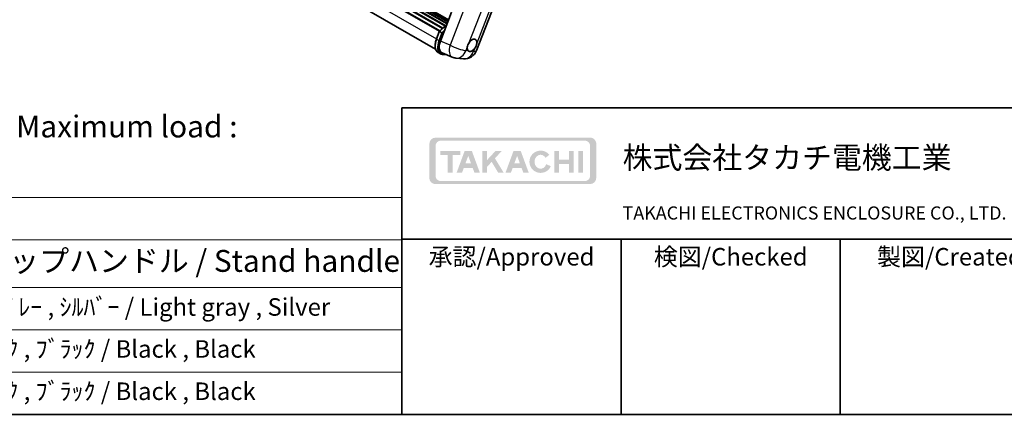
# Model space of a CAD drawing. Units: millimetres. Extents: x 60 to 11274, y 31 to 1717.
# Drawn here: x 1059 to 1733, y 31 to 302 of the extents above; entities that cross this region are included whole.
import ezdxf
from ezdxf.enums import TextEntityAlignment as Align

# ---------------------------------------------------------------- set-up
doc = ezdxf.new("R2010")
doc.units = ezdxf.units.MM
for name, color, linetype, lineweight in [('Border (ISO)', 7, 'Continuous', 35), ('Hatch (ISO)', 1, 'Continuous', 18), ('Symbol (ISO)', 7, 'Continuous', 18), ('Title (ISO)', 7, 'Continuous', 35), ('Visible (ISO)', 7, 'Continuous', 35), ('Visible Narrow (ISO)', 7, 'Continuous', 25)]:
    doc.layers.add(name, color=color, linetype=linetype, lineweight=lineweight)
doc.styles.add('Note Text (TK)', font='MS PGothic.ttf')
doc.styles.add('Note Text (TK2)', font='MS PGothic.ttf')
doc.styles.add('文字スタイル67', font='arial.ttf')

# ---------------------------------------------------------------- blocks, each defined once
blk = doc.blocks.new('図面枠 tk図枠')
at = {"layer": 'Border (ISO)'}
blk.add_line((14.50000000000001, 8.000000000000007), (405.4999999999999, 8.000000000000007), dxfattribs=at)
blk = doc.blocks.new('表題欄 tk表題欄')
at = {"layer": 'Hatch (ISO)'}
h = blk.add_hatch(color=256, dxfattribs=at)
edge = h.paths.add_edge_path(flags=0)
edge.add_arc((95.57537688673352, 236.2990653650367), 0.5958259999999996, 269.9999999999897, 360)
edge.add_line((96.17120288673351, 236.2990653650368), (96.17120288673348, 239.7107813650365))
edge.add_arc((95.5753768867335, 239.7107813650366), 0.5958259999999996, 0, 90.0000000000068)
edge.add_line((95.57537688673342, 240.3066073650366), (79.13710888673356, 240.3066073650366))
edge.add_arc((79.13710888673353, 239.7107813650366), 0.5958259999999996, 89.99999999999744, 180)
edge.add_line((78.54128288673353, 239.7107813650365), (78.54128288673331, 236.2990653650368))
edge.add_arc((79.13710888673332, 236.2990653650365), 0.5958259999999996, 180, 270.0000000000231)
edge.add_line((79.13710888673356, 235.7032393650365), (95.57537688673342, 235.7032393650367))
edge = h.paths.add_edge_path()
edge.add_line((77.83935088673357, 239.9556413650366), (77.83935088673357, 236.0542053650368))
edge.add_arc((78.54128288673346, 236.0542053650367), 0.7019319999998935, 180, 270.0000000000087)
edge.add_line((78.54128288673357, 235.3522733650368), (96.17120288673352, 235.3522733650368))
edge.add_arc((96.17120288673351, 236.0542053650367), 0.7019319999998921, 270, 360)
edge.add_line((96.8731348867334, 236.0542053650368), (96.87313488673352, 239.9556413650366))
edge.add_arc((96.1712028867336, 239.9556413650367), 0.7019319999998921, 0, 90.00000000000873)
edge.add_line((96.17120288673348, 240.6575733650367), (78.54128288673357, 240.6575733650366))
edge.add_arc((78.54128288673357, 239.9556413650366), 0.7019319999999984, 90, 180)
for points in [[(79.07181288673355, 239.1476033650369), (79.07181288673355, 238.6578833650367), (79.92066088673353, 238.6578833650367), (79.92066088673353, 236.6581933650368), (80.50832488673353, 236.6581933650368), (80.50832488673353, 238.6578833650367), (81.35717288673355, 238.6578833650367), (81.35717288673355, 239.1476033650369)], [(85.68407849525303, 236.6581933650368), (84.9434673993943, 237.8918698287545), (84.41792288673358, 237.3246628822781), (84.41792288673358, 236.6581933650368), (83.89555488673355, 236.6581933650368), (83.89555488673355, 239.1476033650369), (84.41792288673358, 239.1476033650369), (84.41792288673358, 238.0993979968839), (85.38913556809511, 239.1476033650369), (86.10696490847272, 239.1476033650369), (85.31925422435492, 238.2974470774499), (86.30334488673353, 236.6581933650368)], [(92.09142939614459, 239.1476033650369), (92.09142939614459, 236.6581933650368), (92.60971639614465, 236.6581933650368), (92.60971639614465, 237.6580383650368), (93.76872039614462, 237.6580383650368), (93.76872039614462, 236.6581933650368), (94.28700739614459, 236.6581933650368), (94.28700739614459, 239.1476033650369), (93.76872039614462, 239.1476033650369), (93.76872039614462, 238.1477583650367), (92.60971639614465, 238.1477583650367), (92.60971639614465, 239.1476033650369)], [(94.84202339614467, 239.1476033650369), (94.84202339614467, 236.6581933650368), (95.36439139614473, 236.6581933650368), (95.36439139614473, 239.1476033650369)]]:
    blk.add_hatch(color=256, dxfattribs=at).paths.add_polyline_path(points)
h = blk.add_hatch(color=256, dxfattribs=at)
h.paths.add_polyline_path([(82.59020695886475, 237.7110913650368), (81.95242681460243, 237.7110913650368), (82.27131688673356, 238.5794973650367)], flags=0)
h.paths.add_polyline_path([(82.77903014574996, 237.1968853650368), (81.76360362771717, 237.1968853650368), (81.56578886050404, 236.6581933650368), (80.94907288673355, 236.6581933650368), (81.86321688673357, 239.1476033650369), (82.67941688673353, 239.1476033650369), (83.59356088673351, 236.6581933650368), (82.97684491296302, 236.6581933650368)])
h = blk.add_hatch(color=256, dxfattribs=at)
h.paths.add_polyline_path([(87.52707281460246, 237.7110913650368), (88.16485295886469, 237.7110913650368), (87.84596288673359, 238.5794973650367)], flags=0)
h.paths.add_polyline_path([(87.14043486050403, 236.6581933650368), (87.3382496277172, 237.1968853650368), (88.35367614574989, 237.1968853650368), (88.551490912963, 236.6581933650368), (89.16820688673343, 236.6581933650368), (88.25406288673352, 239.1476033650369), (87.43786288673356, 239.1476033650369), (86.52371888673358, 236.6581933650368)])
h = blk.add_hatch(color=256, dxfattribs=at)
edge = h.paths.add_edge_path()
edge.add_arc((90.52309888673334, 237.9028983650369), 1.273272000000011, 38.55054079078439, 336.5820184016556)
edge.add_line((91.69149139614446, 237.3968543650369), (91.17255542714857, 237.6216113977801))
edge.add_ellipse((90.52309888673352, 237.9028983650369), major_axis=(0, -0.7998759999999119), ratio=0.8673469387756529, start_angle=128.5505407907963, end_angle=426.582018401653, ccw=False)
edge.add_line((91.09381514418376, 238.3576891122095), (91.51887237036831, 238.6964075050431))
at = {"layer": 'Title (ISO)'}
for p, q in [((74.70882392282105, 244.052739026017), (255.7088239228211, 244.052739026017)), ((74.70882392282105, 209.052739026017), (74.70882392282105, 244.052739026017)), ((74.70882392282105, 229.052739026017), (230.7088239228211, 229.052739026017)), ((99.70882392282108, 229.052739026017), (99.70882392282108, 209.052739026017)), ((124.708823922821, 229.052739026017), (124.708823922821, 209.052739026017)), ((255.7088239228211, 209.052739026017), (74.70882392282105, 209.052739026017))]:
    blk.add_line(p, q, dxfattribs=at)
at = {"layer": 'Title (ISO)', "color": 7, "attachment_point": 4, "line_spacing_factor": 1.5, "style": 'Note Text (TK)'}
for s, insert, char_height in [('株式会社タカチ電機工業', (99.87313488673345, 238.052739026017), 2.5), ('\\fArial|b0|i0;\\H1.4986;TAKACHI ELECTRONICS ENCLOSURE CO., LTD.', (99.87313488673342, 232.052739026017), 1.49859994649887)]:
    blk.add_mtext(s, dxfattribs=dict(at, insert=insert, char_height=char_height))
at = {"layer": 'Title (ISO)', "color": 1, "char_height": 2.000000029802322, "attachment_point": 5, "line_spacing_factor": 1.5, "style": 'Note Text (TK)'}
for s, insert in [('\\fＭＳ Ｐゴシック|b0|i0;\\H2.0000;承認/Approved', (87.20882392282108, 227.052739026017)), ('\\fＭＳ Ｐゴシック|b0|i0;\\H2.0000;検図/Checked', (112.208823922821, 227.052739026017)), ('\\fＭＳ Ｐゴシック|b0|i0;\\H2.0000;製図/Created', (137.2088239228211, 227.052739026017))]:
    blk.add_mtext(s, dxfattribs=dict(at, insert=insert))
at = {"layer": 'Title (ISO)', "color": 7}
for tag, p, height, style in [('<品名>_001', (157.5667784682756, 235.6393867532898), 2.5, 'Note Text (TK)'), ('<Title>_001', (157.4932713957346, 230.5520568828656), 2.000000029802322, '文字スタイル67'), ('<ページ_No.>_001', (237.9488807410029, 213.302739026017), 2.5, 'Note Text (TK)'), ('<総ページ数>_001', (246.7997330137301, 213.302739026017), 2.5, 'Note Text (TK)'), ('作成日_001', (175.8664943773665, 211.2814322078352), 2.5, 'Note Text (TK)')]:
    blk.add_attdef(tag, p, '', height=height, dxfattribs=dict(at, style=style))
at = {"layer": 'Title (ISO)', "color": 7, "style": 'Note Text (TK)'}
blk.add_attdef('<尺度>', text='', height=2.5, dxfattribs=at).set_placement((243.2088239228211, 223.5527390260171), align=Align.MIDDLE_CENTER)
blk = doc.blocks.new('テーブル1')
at = {"layer": 'Symbol (ISO)'}
for p, q in [((14.50000000000001, 32.76011696934701), (224.5, 32.76011696934701)), ((224.5, 32.76011696934701), (224.5, 27.93918116241694)), ((14.50000000000001, 27.93918116241694), (224.5, 27.93918116241694)), ((224.5, 27.93918116241694), (224.5, 22.49824535548687)), ((14.50000000000001, 22.49824535548687), (224.5, 22.49824535548687)), ((224.5, 22.49824535548687), (224.5, 8.000000000000004)), ((14.50000000000001, 17.66549690365792), (224.5, 17.66549690365792)), ((14.50000000000001, 12.83274845182896), (224.5, 12.83274845182896)), ((14.50000000000001, 8.000000000000004), (224.5, 8.000000000000004))]:
    blk.add_line(p, q, dxfattribs=at)
at = {"layer": 'Symbol (ISO)', "color": 7, "attachment_point": 7}
for s, insert, char_height, style in [('ステップハンドル / Stand handle', (172.8968435187319, 23.49356702864171), 2.5, 'Note Text (TK)'), ('  ﾗｲﾄｸﾞﾚｰ , ｼﾙﾊﾞｰ / Light gray , Silver', (172.7, 18.63742673397064), 2.000000029802322, 'Note Text (TK2)'), ('  ﾌﾞﾗｯｸ , ﾌﾞﾗｯｸ / Black , Black', (172.7, 13.84561395123601), 2.000000029802322, 'Note Text (TK2)'), ('  ﾌﾞﾗｯｸ , ﾌﾞﾗｯｸ / Black , Black', (172.7, 9.012865499407054), 2.000000029802322, 'Note Text (TK2)')]:
    blk.add_mtext(s, dxfattribs=dict(at, insert=insert, char_height=char_height, style=style))

msp = doc.modelspace()

# ---------------------------------------------------------------- linework, layer by layer
at = {"layer": 'Visible (ISO)'}
for p, q in [((1371.419994448127, 280.2736136930796), (1438.210446846859, 452.4160041623003)), ((1104.407145879673, 438.8080322767094), (1350.109924541342, 296.9514668757962)), ((1104.663076309375, 439.1563274119139), (1350.520538603994, 297.2104553738775)), ((1106.522502036599, 439.8862535184355), (1351.251152192185, 298.592101472734)), ((1106.808960621648, 440.1784701824446), (1351.396206722601, 298.9659578057496)), ((1108.551033874919, 440.5174340275753), (1351.822475489001, 300.0646017255764)), ((1108.889643324961, 440.7359874325027), (1351.95372397266, 300.4028750402649)), ((1110.386995313294, 440.7078627210727), (1352.218843229441, 301.0861802280997)), ((1110.841903928245, 440.8119392825566), (1352.335088232199, 301.3857843172485)), ((1100.231444986289, 435.572795950745), (1346.11116753123, 293.6140719511932)), ((1100.436509293789, 435.8555682241096), (1346.362187264741, 293.8703118469795)), ((1102.276048723187, 437.3116001622829), (1348.043205704753, 295.4178659210466)), ((1102.517191997104, 437.7006164117646), (1348.421333693332, 295.7277940086431)), ((1098.916459244795, 422.4786022419257), (1343.399611418297, 281.3261885222662)), ((1346.697034984386, 286.8545462612899), (1354.414165255395, 306.7442940426517)), ((1343.937762574764, 288.2253493901743), (1345.972350438579, 293.4691949686675)), ((1346.173745881179, 293.3710489722122), (1347.716524312859, 292.4803254293822)), ((1345.215553768099, 279.0180804031801), (1346.758332199779, 278.12735686035)), ((1347.994937870495, 278.6889568654034), (1354.743696004233, 275.8473762251995)), ((1348.340494073682, 277.6372640537756), (1351.072171109398, 277.3932805018747)), ((1357.353975638289, 275.198071166298), (1362.507284292138, 274.7377962022487))]:
    msp.add_line(p, q, dxfattribs=at)
for centre, radius, start, end in [((1363.283682178026, 283.43046527331), 8.727272727272734, 264.8960906389792, 338.7939768870028), ((1358.130373524177, 283.8907402373594), 8.727272727272746, 247.166358311407, 264.8960906389808)]:
    msp.add_arc(centre, radius, start, end, dxfattribs=at)
for centre, major_axis, ratio, start_param, end_param in [((1352.085318558115, 286.4360249875501), (-4.431569255115162, -7.576451372332828), 0.5751368562407554, 4.984521276045645, 6.358660843229166), ((1368.365773647078, 283.9318574981732), (2.318181818181334, 4.0152086902736), 0.5773502691897106, 5.407609479537222, 7.682359910420172), ((1368.365773647078, 283.9318574981732), (-2.318181818181332, -4.015208690273595), 0.577350269189711, 5.407609479537153, 6.111563583625254), ((1368.365773647078, 283.9318574981734), (-2.318181818181401, -4.015208690273715), 0.5773502691897106, 0.6952204991524864, 1.399174603240494)]:
    msp.add_ellipse(centre, major_axis=major_axis, ratio=ratio, start_param=start_param, end_param=end_param, dxfattribs=at)
for points, knots in [([(1345.972721402501, 293.4697795707649), (1346.914564106552, 294.458662856484), (1347.90350562079, 295.3473996148667), (1349.528254933164, 296.5761063040436), (1350.150020018942, 296.9945631631508), (1350.774299266816, 297.3630844571701)], [0.6587174863418145, 0.6587174863418145, 0.6587174863418145, 0.6587174863418145, 0.8934931319922469, 0.8934931319922469, 1.035970389569157, 1.035970389569157, 1.035970389569157, 1.035970389569157]), ([(1346.173745881179, 293.3710489722122), (1346.126033891296, 293.3985955024152), (1346.085077846896, 293.4212435276304), (1346.019582818616, 293.4551236310205), (1345.996294534374, 293.4656272530592), (1345.976811117703, 293.47116241898), (1345.973096097653, 293.471121374181), (1345.972349344156, 293.4691954175209)], [-0.0807455700625251, -0.0807455700625251, -0.0807455700625251, -0.0807455700625251, -0.062153826393863, -0.062153826393863, -0.0430502261041493, -0.0430502261041493, -0.0329013275594845, -0.0329013275594845, -0.0329013275594845, -0.0329013275594845]), ([(1348.370202141571, 292.0576076270894), (1348.369637967883, 292.058032645207), (1348.369071209448, 292.0584591322992), (1348.349007557814, 292.0735403018995), (1348.326527249686, 292.0898820378453), (1348.276463966225, 292.1253094625013), (1348.248999634987, 292.1443156273698), (1348.167220207038, 292.1998219416614), (1348.109102454069, 292.2381236417018), (1347.99041315881, 292.3143223284452), (1347.931203982163, 292.3514486376585), (1347.817517672002, 292.4210189282506), (1347.764236302743, 292.4527788991792), (1347.716524312859, 292.4803254293822)], [-0.0809227638812014, -0.0809227638812014, -0.0809227638812014, -0.0809227638812014, -0.0805886356620214, -0.0805886356620214, -0.0691479127286701, -0.0691479127286701, -0.0577655588553666, -0.0577655588553666, -0.0376220805434107, -0.0376220805434107, -0.0185556093749202, -0.0185556093749202, 0, 0, 0, 0]), ([(1345.215553768099, 279.0180804031801), (1344.739554881191, 279.29289848867), (1344.327944460394, 279.6767331981353), (1343.672135560489, 280.6097195530493), (1343.42670469917, 281.1577753311143), (1343.102066373256, 282.3693420575078), (1343.022381797095, 283.0333700185829), (1343.022381797095, 284.4372304207606), (1343.10216858674, 285.1771964285201), (1343.411578602437, 286.6892062391772), (1343.641262359482, 287.4611644805018), (1343.937762574764, 288.2253493901743)], [4.974188368183769, 4.974188368183769, 4.974188368183769, 4.974188368183769, 5.235987755982932, 5.235987755982932, 5.497787143782096, 5.497787143782096, 5.759586531581259, 5.759586531581259, 6.021385919380422, 6.021385919380422, 6.283185307179585, 6.283185307179585, 6.283185307179585, 6.283185307179585]), ([(1365.100690458478, 282.3876726682397), (1365.107234301806, 282.4750156412585), (1365.11597418584, 282.563787331498), (1365.188784769758, 283.1579172215784), (1365.327379715731, 283.6955046593689), (1365.710905027758, 284.683983725562), (1365.983011603808, 285.2049179661169), (1366.359804742883, 285.7695743525171), (1366.41814644101, 285.8536953961193), (1366.477548181829, 285.9363172921561)], [4.535339595711054, 4.535339595711054, 4.535339595711054, 4.535339595711054, 4.561894962863051, 4.561894962863051, 4.711051304752969, 4.711051304752969, 4.860207646642889, 4.860207646642889, 4.88676301379489, 4.88676301379489, 4.88676301379489, 4.88676301379489]), ([(1371.630856835678, 285.4760423281068), (1371.62431299235, 285.3886993550879), (1371.615121518156, 285.3001883905489), (1371.537551270838, 284.7088064934143), (1371.389267613301, 284.1768128358526), (1371.005742301275, 283.1883337696595), (1370.743324436787, 282.6618057488758), (1370.371290961114, 282.0944013695298), (1370.313400853147, 282.0100196002271), (1370.253999112327, 281.9273977041903)], [4.535339595711056, 4.535339595711056, 4.535339595711056, 4.535339595711056, 4.561894962863068, 4.561894962863068, 4.711051304752988, 4.711051304752988, 4.860207646642908, 4.860207646642908, 4.88676301379492, 4.88676301379492, 4.88676301379492, 4.88676301379492]), ([(1346.758332199779, 278.12735686035), (1346.85353197716, 278.072393243252), (1346.951225723725, 278.0217503161007), (1347.151084121359, 277.9293464323925), (1347.253247798814, 277.887585597462), (1347.46150502181, 277.8130903664909), (1347.567597695204, 277.780355717034), (1347.783178068806, 277.7239623103155), (1347.892665148026, 277.7003030307549), (1348.114528589696, 277.6620269216553), (1348.226904640213, 277.6474094527645), (1348.340494073682, 277.6372640537756)], [1.308996938995817, 1.308996938995817, 1.308996938995817, 1.308996938995817, 1.361356816555632, 1.361356816555632, 1.413716694115448, 1.413716694115448, 1.466076571675264, 1.466076571675264, 1.51843644923508, 1.51843644923508, 1.570796326794896, 1.570796326794896, 1.570796326794896, 1.570796326794896]), ([(1368.070535343639, 279.9912082684775), (1367.998166031827, 279.9569820062361), (1367.92565743496, 279.9257325485172), (1367.447531148962, 279.7392566149296), (1367.051264244067, 279.6816950299076), (1366.386978917647, 279.7410266021602), (1366.071889919651, 279.8621239337525), (1365.771279714156, 280.1181538053444), (1365.727599602468, 280.1597808199389), (1365.685747812001, 280.2042088995518)], [4.535339595711032, 4.535339595711032, 4.535339595711032, 4.535339595711032, 4.561894962863028, 4.561894962863028, 4.711051304752946, 4.711051304752946, 4.860207646642865, 4.860207646642865, 4.88676301379486, 4.88676301379486, 4.88676301379486, 4.88676301379486])]:
    msp.add_open_spline(points, degree=3, knots=knots, dxfattribs=at)
at = {"layer": 'Visible Narrow (ISO)'}
for p, q in [((1420.387650875676, 456.8501465351107), (1353.344217099611, 284.0557344449195)), ((1366.477548181829, 285.9363172921561), (1431.038544650526, 452.3326189199516)), ((1436.191853304375, 451.8723439559023), (1371.630856835678, 285.4760423281068)), ((1098.208509739688, 430.3565040406388), (1344.019958769063, 288.4371977736768)), ((1344.112260763084, 288.0578797481576), (1346.173745881179, 293.3710489722122)), ((1347.716524312859, 292.4803254293822), (1345.655039194764, 287.1671562053276)), ((1346.374755131245, 286.9146417378725), (1348.370202141571, 292.0576076270894)), ((1344.112260763084, 288.0578797481576), (1345.655039194764, 287.1671562053276)), ((1353.344217099611, 284.0557344449196), (1346.697034984386, 286.8545462612899)), ((1349.98879796049, 277.8494373391841), (1348.77471354947, 277.9578749850095)), ((1364.301487250896, 280.3278460660393), (1365.100690458478, 282.3876726682397)), ((1365.685747812001, 280.2042088995518), (1364.301487250896, 280.3278460660393)), ((1369.454795904745, 279.86757110199), (1368.070535343639, 279.9912082684775)), ((1370.253999112327, 281.9273977041904), (1369.454795904745, 279.86757110199))]:
    msp.add_line(p, q, dxfattribs=at)
for centre, major_axis, ratio, start_param, end_param in [((1351.194649702484, 282.2621411312038), (9.28363636363443, 16.07972986081331), 0.577350269189712, 0.8248638161404908, 1.177819926360053), ((1352.737428134163, 281.3714175883735), (-9.283636363633686, -16.07972986081423), 0.577350269189712, 4.170838944440534, 4.319412579949766), ((1353.123122742084, 281.1487367026646), (9.010909090908607, 15.60735236784235), 0.5773502691897122, 1.119986612222456, 1.16760892954722), ((1350.124644677189, 287.5208752767006), (-4.909090909089877, -8.502794873520553), 0.5773502691897123, 4.974188368183768, 6.283185307179586), ((1344.446282091646, 288.0280461664099), (-0.5085195168813119, 0.1973032237643998), 0.2113248654051157, 0, 0.938882014419593), ((1351.667423108869, 286.6301517338706), (-4.909090909089884, -8.502794873520546), 0.5773502691897122, 4.974188368183769, 6.283185307179591), ((1352.053117716788, 286.4074708481632), (-4.636363636362669, -8.03041738054718), 0.5773502691897123, 4.974188368183778, 6.544984694978674), ((1345.989060523325, 287.13732262358), (0.5085195168813161, -0.1973032237643886), 0.2113248654051164, 4.080474668007928, 5.651270994802213), ((1358.130373524177, 283.8907402373593), (-3.386677519943599, -8.043364012159753), 0.5228518189636592, 4.909045739996056, 6.283185307179589), ((1358.130373524177, 283.8907402373594), (-8.136312270100857, 3.156851580230608), 0.2113248654051239, 1.02614847702148, 2.509678341217528), ((1348.38901894155, 278.1805558707169), (-0.0485248678679875, -0.5432918169413373), 0.7886751345947716, 7.511e-13, 1.219916915923087), ((1358.130373524177, 283.8907402373593), (-0.7763978858876899, -8.692669071061454), 0.7886751345947696, 1.22e-14, 1.219916915922809), ((1363.283682178026, 283.43046527331), (-0.7763978858876665, -8.692669071061436), 0.78867513459477, 0, 1.219916915922788), ((1363.283682178026, 283.43046527331), (8.136312270100948, -3.156851580230382), 0.2113248654051161, 5.651270994804258, 6.283185307179417)]:
    msp.add_ellipse(centre, major_axis=major_axis, ratio=ratio, start_param=start_param, end_param=end_param, dxfattribs=at)

# ---------------------------------------------------------------- block references
at = {"xscale": 6, "yscale": 6, "zscale": 6}
for name, p in [('図面枠 tk図枠', (-26.60341854838413, -16.96724041350992)), ('表題欄 tk表題欄', (872.1436379146892, -1223.283674569612)), ('テーブル1', (-26.60341854838413, -16.96724041350992))]:
    msp.add_blockref(name, p, dxfattribs=at)

# ---------------------------------------------------------------- texts
at = {"layer": 'Symbol (ISO)', "color": 7, "insert": (682.0143752032265, 228.3140590698646), "char_height": 15, "width": 577.8947639465331, "attachment_point": 4, "line_spacing_factor": 1.418181777000427, "style": 'Note Text (TK)'}
msp.add_mtext('{\\fＭＳ Ｐゴシック|b0|i0;■テクニカルデータ / Technical Data■\\P\\fＭＳ Ｐゴシック|b0|i0;ステップハンドル耐荷重 / Stand handle Maximum load : 25kgf}', dxfattribs=at)

doc.saveas('drawing.dxf')
